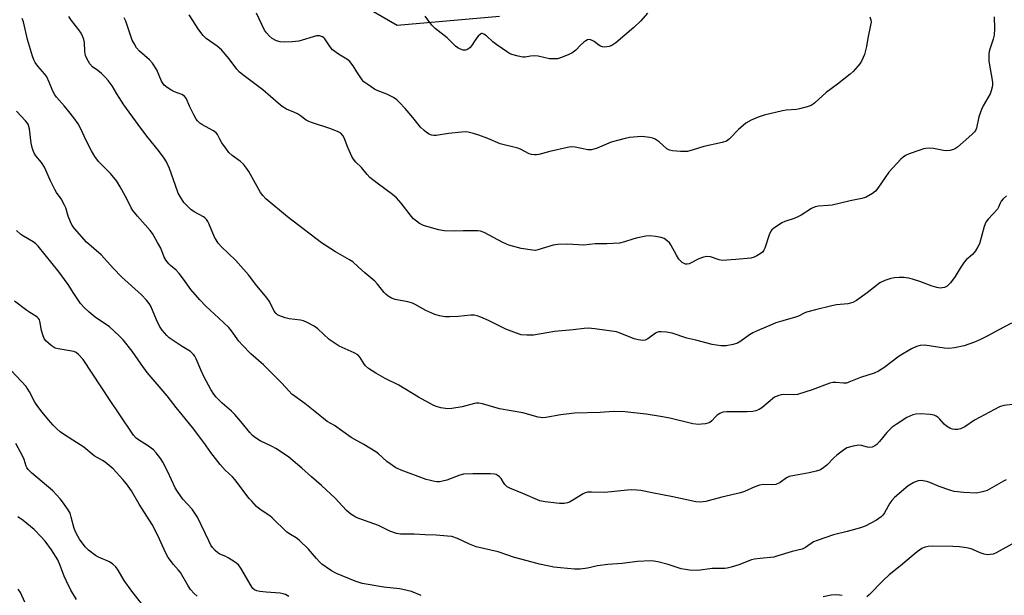
# Model space of a CAD drawing. Units: inches. Extents: x 1213766 to 1219766, y 509458 to 513459.
# Drawn here: x 1214212 to 1214567, y 511515 to 511723 of the extents above; entities that cross this region are included whole.
import ezdxf

# ---------------------------------------------------------------- set-up
doc = ezdxf.new("R2010")
doc.units = ezdxf.units.IN
doc.header["$MEASUREMENT"] = 0
doc.layers.add('NTRL-Trees', color=3, linetype='Continuous')
doc.layers.add('Undefined', color=1, linetype='Continuous')

msp = doc.modelspace()

# ---------------------------------------------------------------- linework, layer by layer
at = {"layer": 'NTRL-Trees'}
msp.add_polyline3d([(1214269.65, 511765.94, 0), (1214347.91, 511720.68, 0), (1214384.85, 511723.96, 0)], dxfattribs=at)
at = {"layer": 'Undefined'}
for points, elevation in [([(1214570.99, 511584.04), (1214566.77, 511583.5), (1214565.19, 511582.99), (1214556.25, 511578.2), (1214552.72, 511575.83), (1214551.16, 511575.08), (1214550.18, 511574.83), (1214549.12, 511574.81), (1214548.35, 511574.95), (1214547.34, 511575.38), (1214546.14, 511576.09), (1214545.27, 511576.75), (1214543.7, 511578.65), (1214543.12, 511579.23), (1214542.45, 511579.72), (1214541.68, 511580.05), (1214540.25, 511580.28), (1214536.78, 511580.47), (1214535.11, 511580.38), (1214533.96, 511580.12), (1214532.85, 511579.72), (1214531.84, 511579.16), (1214527.95, 511576.67), (1214526.56, 511575.66), (1214524.54, 511573.74), (1214521.98, 511570.55), (1214520.98, 511569.49), (1214520.31, 511568.95), (1214519.35, 511568.52), (1214518.37, 511568.42), (1214517.63, 511568.54), (1214515.47, 511569.09), (1214514.37, 511569.2), (1214512.41, 511568.85), (1214510.2, 511568.21), (1214508.95, 511567.46), (1214506.61, 511565.61), (1214505.48, 511564.63), (1214502.92, 511561.95), (1214501.4, 511560.77), (1214500.44, 511560.23), (1214499.07, 511559.8), (1214496.54, 511559.19), (1214491.34, 511558.33), (1214489.37, 511557.89), (1214488.37, 511557.4), (1214486.11, 511555.73), (1214484.61, 511555.04), (1214483.49, 511554.9), (1214480.26, 511555.01), (1214478.62, 511554.74), (1214477, 511554.23), (1214473.21, 511552.53), (1214471.83, 511552.02), (1214465.04, 511550.48), (1214459.35, 511548.9), (1214457.35, 511548.72), (1214455.64, 511548.83), (1214447.4, 511550.62), (1214439.89, 511551.98), (1214435.85, 511552.82), (1214434.42, 511553), (1214432.45, 511553.08), (1214430.99, 511552.99), (1214422.76, 511552.13), (1214418.08, 511552.32), (1214416.63, 511552.22), (1214415.79, 511552), (1214415.02, 511551.64), (1214411.37, 511549.33), (1214410.13, 511548.66), (1214409.33, 511548.41), (1214408.18, 511548.2), (1214406.46, 511548.19), (1214401.37, 511548.73), (1214399.45, 511549.14), (1214393.25, 511551.84), (1214388.58, 511553.66), (1214387.63, 511554.21), (1214386.79, 511555.02), (1214386.25, 511555.72), (1214385.4, 511557.24), (1214384.89, 511557.84), (1214384.06, 511558.44), (1214383.6, 511558.64), (1214383.04, 511558.77), (1214381.56, 511558.86), (1214375.27, 511558.87), (1214371.89, 511558.7), (1214370.5, 511558.36), (1214365.85, 511556.63), (1214364.23, 511556.18), (1214363.15, 511556), (1214362.3, 511556.03), (1214360.88, 511556.26), (1214359.48, 511556.56), (1214358.38, 511556.89), (1214349.32, 511560.17), (1214348.24, 511560.64), (1214347.5, 511561.07), (1214344.23, 511563.37), (1214341.14, 511566.07), (1214340.19, 511566.77), (1214335.85, 511569.42), (1214331.35, 511571.97), (1214325.35, 511576.27), (1214322.72, 511577.74), (1214318.26, 511581.36), (1214314.59, 511584.2), (1214309.97, 511587.57), (1214308.8, 511588.76), (1214306.31, 511591.61), (1214303.23, 511594.73), (1214299.69, 511598.18), (1214295.1, 511602.2), (1214292.09, 511605.28), (1214290.75, 511606.78), (1214288.15, 511610.41), (1214287.14, 511611.65), (1214283.64, 511615.03), (1214278.87, 511619.37), (1214276.7, 511621.57), (1214273.44, 511625.36), (1214270.85, 511629.12), (1214269.29, 511631.07), (1214268.14, 511632.28), (1214266.13, 511634), (1214265.51, 511634.62), (1214264.63, 511635.76), (1214263.87, 511636.99), (1214262.7, 511640.23), (1214261.41, 511642.36), (1214259.63, 511645.57), (1214258.81, 511646.62), (1214254.19, 511651.76), (1214252.58, 511653.81), (1214251.97, 511654.82), (1214250.38, 511658.02), (1214248, 511662.43), (1214246.77, 511664.42), (1214244.51, 511667.15), (1214240.14, 511671.56), (1214238.81, 511673.26), (1214237.63, 511675.35), (1214235.78, 511679.09), (1214233.69, 511683.56), (1214232.83, 511685.08), (1214231.28, 511687.28), (1214229.52, 511689.59), (1214227.93, 511691.52), (1214225.07, 511694.69), (1214224.37, 511695.6), (1214223.67, 511696.87), (1214222.42, 511700.12), (1214221.49, 511702.08), (1214220.86, 511702.97), (1214218.32, 511705.88), (1214217.34, 511707.19), (1214216.87, 511708.19), (1214216.39, 511709.5), (1214214.52, 511715.52), (1214213.1, 511721.88), (1214212.6, 511723.14)], 280), ([(1214569.53, 511613.18), (1214564.72, 511610.73), (1214561.04, 511608.63), (1214558.37, 511607.27), (1214556.23, 511606.33), (1214552.48, 511604.99), (1214549.01, 511604.32), (1214546.97, 511604.08), (1214545.32, 511604.21), (1214538.25, 511605.24), (1214536.61, 511605.14), (1214535.28, 511604.83), (1214533.48, 511603.94), (1214529.1, 511601.26), (1214523.52, 511597.07), (1214521.54, 511595.94), (1214519.99, 511595.2), (1214515.11, 511593.61), (1214510.89, 511591.89), (1214510.05, 511591.63), (1214508.92, 511591.54), (1214506.16, 511591.87), (1214505.06, 511591.79), (1214504.01, 511591.53), (1214497.72, 511589.19), (1214492.33, 511587.52), (1214490.88, 511587.37), (1214487.34, 511587.49), (1214486.48, 511587.39), (1214485.64, 511587.17), (1214484.07, 511586.49), (1214479.53, 511582.68), (1214478.59, 511582.07), (1214477.35, 511581.57), (1214476.25, 511581.38), (1214474.25, 511581.26), (1214471.93, 511581.2), (1214466.87, 511581.25), (1214465.42, 511581.09), (1214464.39, 511580.65), (1214463.43, 511580.02), (1214462.8, 511579.44), (1214461.43, 511577.96), (1214460.78, 511577.45), (1214460.02, 511577.15), (1214459.18, 511576.96), (1214457.75, 511576.75), (1214456.6, 511576.68), (1214454.61, 511576.95), (1214446.26, 511578.96), (1214442.93, 511579.6), (1214437.78, 511580.44), (1214430.08, 511581.2), (1214426.04, 511581.37), (1214421.23, 511581), (1214411.92, 511580.81), (1214407.02, 511580.11), (1214401.57, 511579.2), (1214400.42, 511579.1), (1214399.62, 511579.16), (1214398.79, 511579.33), (1214393.27, 511580.82), (1214384.87, 511582.36), (1214378.69, 511584.14), (1214377.36, 511584.41), (1214376.59, 511584.42), (1214375.78, 511584.3), (1214371.34, 511583.02), (1214367.66, 511582.39), (1214366.25, 511582.37), (1214363.7, 511582.74), (1214362.04, 511583.14), (1214360.73, 511583.74), (1214355.67, 511586.58), (1214348.59, 511590.8), (1214343.57, 511593.31), (1214340.22, 511595.14), (1214337.61, 511596.92), (1214336.53, 511597.83), (1214335.87, 511598.7), (1214334.54, 511600.79), (1214333.69, 511601.76), (1214332.45, 511602.5), (1214327.04, 511604.93), (1214325.51, 511605.83), (1214323.34, 511607.38), (1214319.34, 511611.18), (1214317.97, 511612.16), (1214315.44, 511613.49), (1214314.14, 511614.03), (1214313, 511614.27), (1214308.94, 511614.81), (1214307.49, 511615.15), (1214305.24, 511615.92), (1214304.78, 511616.19), (1214304.22, 511616.69), (1214303.61, 511617.53), (1214301.82, 511621.04), (1214301.08, 511622.26), (1214297.34, 511626.69), (1214294.26, 511630.66), (1214289.74, 511635.78), (1214287.01, 511638.43), (1214284.64, 511640.6), (1214283.39, 511642.11), (1214282.59, 511643.26), (1214282.02, 511644.23), (1214280.03, 511649.13), (1214279.64, 511649.91), (1214279.14, 511650.62), (1214278.54, 511651.25), (1214278.08, 511651.58), (1214274.73, 511653.38), (1214273.54, 511654.17), (1214272.11, 511655.51), (1214271.01, 511656.78), (1214269.61, 511658.87), (1214268.96, 511660.13), (1214267.9, 511662.82), (1214265.76, 511669.02), (1214264.67, 511671.36), (1214263.86, 511672.75), (1214261.81, 511675.49), (1214257.65, 511680.61), (1214254.5, 511684.81), (1214249.37, 511691.98), (1214246.8, 511695.93), (1214245.08, 511698.77), (1214243.69, 511700.69), (1214242.72, 511701.8), (1214241.23, 511703.22), (1214239.89, 511704.36), (1214238, 511705.65), (1214237.08, 511706.72), (1214236.03, 511708.44), (1214235.49, 511709.77), (1214235.24, 511711.2), (1214235.09, 511714.42), (1214234.88, 511715.48), (1214234.56, 511716.5), (1214233.88, 511717.76), (1214233.1, 511718.96), (1214230.48, 511722.34), (1214229.45, 511723.78)], 282), ([(1214567.79, 511659.16), (1214566.56, 511658.01), (1214565.84, 511657.17), (1214565.49, 511656.52), (1214564.92, 511655.02), (1214564.48, 511654.33), (1214561.2, 511650.77), (1214560.34, 511649.64), (1214559.73, 511648.06), (1214557.98, 511641.79), (1214557.49, 511640.74), (1214556.6, 511639.27), (1214555.56, 511638.02), (1214553.28, 511636.08), (1214552.46, 511635.23), (1214551.02, 511633.08), (1214549.28, 511629.99), (1214547.51, 511627.76), (1214546.33, 511626.57), (1214545.38, 511626.12), (1214544.6, 511625.94), (1214543.79, 511625.87), (1214542.66, 511626.03), (1214540.94, 511626.58), (1214536.55, 511628.24), (1214533.81, 511629.13), (1214532.43, 511629.47), (1214530.76, 511629.64), (1214529.08, 511629.7), (1214527.39, 511629.55), (1214526, 511629.3), (1214523.85, 511628.55), (1214522.05, 511627.71), (1214517.5, 511624.13), (1214513.66, 511621.39), (1214512.39, 511620.69), (1214510.48, 511620.17), (1214506.47, 511619.79), (1214504.81, 511619.5), (1214498.92, 511618.08), (1214495.62, 511617.15), (1214494.83, 511616.85), (1214492.71, 511615.74), (1214491.7, 511615.32), (1214487.1, 511614.07), (1214484.61, 511613.3), (1214483.24, 511612.79), (1214477.86, 511610.45), (1214476.3, 511609.7), (1214475.11, 511608.96), (1214471.91, 511606.7), (1214470.71, 511606.04), (1214469.13, 511605.49), (1214466.63, 511605.07), (1214465.79, 511605.01), (1214464.67, 511605.07), (1214461.58, 511605.53), (1214455.66, 511607.09), (1214452.48, 511607.83), (1214447.13, 511609.58), (1214445.15, 511609.92), (1214443.18, 511610.14), (1214442.36, 511610.11), (1214441.86, 511609.97), (1214441.16, 511609.57), (1214438.43, 511607.54), (1214437.41, 511607.08), (1214436.58, 511606.97), (1214434.84, 511607.17), (1214433.41, 511607.52), (1214428.43, 511609.59), (1214427.02, 511610.05), (1214419.3, 511611.12), (1214416.83, 511611.37), (1214415.44, 511611.33), (1214411.45, 511610.76), (1214404.75, 511610.18), (1214397.08, 511608.86), (1214394.71, 511608.84), (1214392.66, 511609.04), (1214391, 511609.56), (1214387.19, 511611.04), (1214380.94, 511614.12), (1214378.08, 511615.41), (1214376.76, 511615.91), (1214375.66, 511616.12), (1214374.52, 511616.14), (1214369.95, 511615.59), (1214366.87, 511615.46), (1214365.17, 511615.55), (1214363.18, 511615.84), (1214361.51, 511616.36), (1214358.26, 511617.77), (1214354.46, 511619.95), (1214353.42, 511620.43), (1214351.79, 511620.93), (1214347.24, 511621.75), (1214345.92, 511622.27), (1214344.69, 511622.99), (1214343.79, 511623.67), (1214343.19, 511624.32), (1214340.82, 511627.32), (1214339.84, 511628.39), (1214336.26, 511631.31), (1214333.92, 511633.53), (1214331.89, 511635.28), (1214330.72, 511636.06), (1214325.68, 511638.89), (1214320.65, 511642.23), (1214308.37, 511651.53), (1214300.53, 511658.01), (1214299.41, 511659.24), (1214298.57, 511660.37), (1214294.4, 511667.92), (1214293.57, 511669.13), (1214292.48, 511670.52), (1214291.44, 511671.53), (1214288.36, 511673.7), (1214287.19, 511674.76), (1214286.31, 511675.9), (1214284.68, 511678.28), (1214283.94, 511679.52), (1214283.1, 511681.19), (1214282.58, 511681.87), (1214281.65, 511682.53), (1214277.5, 511684.83), (1214276.78, 511685.34), (1214275.94, 511686.14), (1214275.43, 511686.83), (1214274.58, 511688.33), (1214272.99, 511691.41), (1214271.87, 511694.06), (1214271.6, 511694.55), (1214271.2, 511695.02), (1214270.19, 511695.68), (1214267.61, 511696.68), (1214266.61, 511697.17), (1214264.94, 511698.19), (1214263.87, 511699.07), (1214263.35, 511699.74), (1214262.93, 511700.49), (1214261.17, 511704.52), (1214259.65, 511706.93), (1214258.53, 511708.19), (1214254.96, 511711.3), (1214253.89, 511712.56), (1214252.99, 511714.02), (1214252.33, 511715.29), (1214249.99, 511722.09), (1214249.45, 511723.33)], 284), ([(1214563.28, 511723.73), (1214563.45, 511719.42), (1214563.32, 511717.09), (1214562.95, 511715.68), (1214561.74, 511712.05), (1214561.53, 511711.2), (1214561.42, 511710.32), (1214561.37, 511708.82), (1214561.42, 511707.65), (1214562.67, 511700.12), (1214562.73, 511699.12), (1214562.64, 511698.32), (1214562.3, 511697.02), (1214561.87, 511695.97), (1214559.37, 511691.59), (1214558.72, 511690.28), (1214557.84, 511687.63), (1214556.9, 511683.53), (1214556.58, 511682.73), (1214556.28, 511682.26), (1214555.28, 511681.22), (1214552.08, 511678.52), (1214550.04, 511676.64), (1214549.4, 511676.17), (1214548.64, 511675.83), (1214547.28, 511675.47), (1214546.16, 511675.37), (1214545.05, 511675.51), (1214541.41, 511676.19), (1214540.05, 511676.27), (1214538.7, 511676.23), (1214537.86, 511676.07), (1214536.47, 511675.62), (1214532.6, 511674.24), (1214531.31, 511673.64), (1214530.45, 511673.05), (1214529.62, 511672.31), (1214525.33, 511667.64), (1214523.94, 511665.75), (1214521.36, 511661.91), (1214520.49, 511660.82), (1214519.41, 511659.92), (1214517.2, 511658.66), (1214516.41, 511658.35), (1214515.58, 511658.14), (1214511.32, 511657.3), (1214504.91, 511655.82), (1214503.44, 511655.63), (1214499.89, 511655.39), (1214498.75, 511655.16), (1214497.42, 511654.59), (1214493.65, 511652.18), (1214492.23, 511651.41), (1214491.2, 511650.99), (1214487.78, 511649.9), (1214486.7, 511649.39), (1214483.73, 511647.39), (1214483.08, 511646.82), (1214482.75, 511646.37), (1214482.18, 511645.05), (1214480.61, 511640.29), (1214480.24, 511639.51), (1214479.77, 511638.87), (1214478.95, 511638.16), (1214477.72, 511637.45), (1214476.69, 511636.98), (1214475.56, 511636.68), (1214470.16, 511636.13), (1214465.2, 511635.84), (1214464.09, 511636.01), (1214460.92, 511637.11), (1214459.62, 511637.27), (1214458.48, 511637.03), (1214456.8, 511636.41), (1214453.27, 511634.63), (1214452.51, 511634.44), (1214452.01, 511634.49), (1214451.52, 511634.69), (1214450.8, 511635.13), (1214450.14, 511635.68), (1214449.59, 511636.3), (1214448.7, 511637.69), (1214446.67, 511641.48), (1214446.18, 511642.17), (1214445.38, 511642.93), (1214444.24, 511643.71), (1214443.2, 511644.13), (1214441.17, 511644.47), (1214439.11, 511644.66), (1214437.64, 511644.53), (1214434.12, 511643.84), (1214432.97, 511643.53), (1214429.99, 511642.52), (1214428.09, 511642.11), (1214423.54, 511641.8), (1214419.42, 511641.77), (1214415.33, 511641.4), (1214409.39, 511641.73), (1214405.86, 511641.58), (1214404.19, 511641.3), (1214398.72, 511639.6), (1214397.86, 511639.45), (1214396.7, 511639.49), (1214392.63, 511640.1), (1214388.21, 511641.37), (1214386.07, 511642.34), (1214379.28, 511645.85), (1214377.94, 511646.38), (1214377.08, 511646.51), (1214375.59, 511646.56), (1214371.69, 511646.55), (1214368.5, 511646.34), (1214364.92, 511646.49), (1214362.89, 511646.89), (1214357.49, 511648.47), (1214356.04, 511649.17), (1214353.84, 511650.87), (1214353.09, 511651.67), (1214349.38, 511656.44), (1214347.65, 511658.46), (1214346.28, 511659.59), (1214340.75, 511663.69), (1214338.09, 511665.8), (1214337.07, 511666.82), (1214335.05, 511669.29), (1214332.97, 511671.3), (1214332.12, 511672.34), (1214331.53, 511673.3), (1214330.09, 511676.56), (1214328.8, 511680.02), (1214328.27, 511680.92), (1214327.57, 511681.67), (1214326.35, 511682.35), (1214323.66, 511683.42), (1214317.4, 511685.43), (1214316.01, 511685.95), (1214315.15, 511686.44), (1214313.02, 511688.03), (1214312.01, 511688.66), (1214310.7, 511689.31), (1214308.06, 511690.41), (1214306.44, 511691.4), (1214305.01, 511692.51), (1214299.47, 511697.34), (1214292.68, 511702.43), (1214291.06, 511703.74), (1214290.03, 511704.79), (1214287.26, 511708.51), (1214284.51, 511711.81), (1214283.03, 511713.05), (1214279.01, 511715.92), (1214277.93, 511716.9), (1214276.33, 511718.94), (1214272.92, 511724.39)], 286), ([(1214518.52, 511723.7), (1214518.87, 511722.62), (1214518.92, 511721.8), (1214518.76, 511720.7), (1214517.76, 511715.93), (1214517.24, 511713.01), (1214516.52, 511710.1), (1214516.12, 511709.01), (1214515.48, 511707.72), (1214514.87, 511706.76), (1214514.15, 511705.88), (1214512.42, 511703.99), (1214511.36, 511703.02), (1214506.85, 511699.44), (1214502.73, 511696.39), (1214498.66, 511692.72), (1214497.98, 511692.19), (1214497.26, 511691.75), (1214495.9, 511691.24), (1214493.07, 511690.47), (1214491.95, 511690.28), (1214488.32, 511689.99), (1214486.91, 511689.78), (1214480.38, 511688.21), (1214478.2, 511687.53), (1214475.63, 511686.46), (1214473.78, 511685.34), (1214471.09, 511683.03), (1214467.85, 511679.7), (1214467.2, 511679.16), (1214466.74, 511678.9), (1214465.21, 511678.42), (1214458.61, 511676.97), (1214454.68, 511675.68), (1214452.71, 511675.17), (1214451.86, 511675.09), (1214450.14, 511675.17), (1214447.27, 511675.39), (1214446.17, 511675.61), (1214445.22, 511676.13), (1214442.43, 511678.62), (1214441.01, 511679.6), (1214440.23, 511679.9), (1214439.13, 511680.14), (1214437.16, 511680.43), (1214436.03, 511680.48), (1214431.78, 511680.14), (1214430.15, 511679.83), (1214427.9, 511679.26), (1214425.1, 511678.44), (1214420.13, 511676.36), (1214418.85, 511675.9), (1214418.08, 511675.72), (1214417.53, 511675.69), (1214416.68, 511675.77), (1214412.18, 511676.72), (1214410.79, 511676.82), (1214409.36, 511676.59), (1214403.05, 511675.15), (1214399.08, 511674.05), (1214398.25, 511673.93), (1214397.44, 511673.94), (1214396.38, 511674.07), (1214395.58, 511674.29), (1214392.43, 511675.96), (1214391.48, 511676.36), (1214385.06, 511677.9), (1214380.67, 511679.77), (1214377.43, 511681.03), (1214375.48, 511681.64), (1214373.5, 511682.13), (1214372.63, 511682.22), (1214371.16, 511682.12), (1214366.43, 511681.55), (1214361.98, 511680.91), (1214361.11, 511680.89), (1214360.29, 511681.06), (1214359.51, 511681.4), (1214358.53, 511681.99), (1214357.62, 511682.71), (1214356.36, 511683.92), (1214353.55, 511687.39), (1214350.76, 511690.67), (1214348.83, 511692.81), (1214347.79, 511693.79), (1214346.56, 511694.57), (1214344.21, 511695.81), (1214340.77, 511697.17), (1214339.75, 511697.65), (1214337.31, 511699.23), (1214335.93, 511700.28), (1214335.34, 511700.92), (1214334.81, 511701.63), (1214333.36, 511703.88), (1214332.08, 511706.07), (1214330.9, 511707.58), (1214329.83, 511708.46), (1214326.76, 511710.26), (1214324.6, 511711.82), (1214323.72, 511712.83), (1214321.81, 511715.7), (1214321.44, 511716.11), (1214321.01, 511716.43), (1214319.95, 511716.82), (1214319.39, 511716.88), (1214318.83, 511716.83), (1214312.41, 511714.87), (1214310.03, 511714.61), (1214307.37, 511714.49), (1214305.76, 511714.64), (1214304.36, 511715.04), (1214302.84, 511715.89), (1214301.72, 511716.83), (1214300.76, 511717.96), (1214300.1, 511718.93), (1214297.15, 511724.96)], 288), ([(1214438.27, 511725.02), (1214435.8, 511722.22), (1214433.35, 511719.78), (1214426.8, 511714.35), (1214425.37, 511713.4), (1214424.37, 511713.02), (1214423.6, 511712.83), (1214422.82, 511712.78), (1214422.04, 511712.88), (1214421.34, 511713.1), (1214420.71, 511713.44), (1214418.98, 511714.77), (1214418.08, 511715.31), (1214417.37, 511715.47), (1214416.65, 511715.4), (1214415.95, 511715.07), (1214415.29, 511714.57), (1214414.03, 511713.41), (1214412.38, 511711.72), (1214410.9, 511710.58), (1214409.08, 511709.73), (1214406.89, 511708.92), (1214405.78, 511708.59), (1214404.65, 511708.48), (1214402.95, 511708.59), (1214398.75, 511709.46), (1214397.35, 511709.64), (1214396.06, 511709.55), (1214394.1, 511709.14), (1214393.31, 511709.14), (1214391.58, 511709.49), (1214389.29, 511710.12), (1214388.49, 511710.46), (1214387.73, 511710.9), (1214383.84, 511713.55), (1214382.44, 511714.62), (1214380.14, 511716.88), (1214379.25, 511717.45), (1214378.59, 511717.67), (1214378.38, 511717.66), (1214377.96, 511717.49), (1214377.17, 511716.76), (1214376.26, 511715.61), (1214374.72, 511713.22), (1214374.17, 511712.56), (1214373.75, 511712.21), (1214373.05, 511711.82), (1214372.56, 511711.68), (1214371.79, 511711.72), (1214370.76, 511712.03), (1214369.79, 511712.52), (1214368.97, 511713.15), (1214365.92, 511716.1), (1214361.65, 511719.51), (1214360.41, 511720.69), (1214358.03, 511723.91)], 290), ([(1214567.66, 511556.67), (1214566.66, 511556.18), (1214560.81, 511552.86), (1214559.12, 511552.33), (1214556.78, 511551.96), (1214552.41, 511552.09), (1214548.94, 511552.55), (1214547.28, 511553), (1214543.48, 511554.28), (1214540.12, 511555.75), (1214539.06, 511556.13), (1214537.02, 511556.49), (1214535.89, 511556.41), (1214534.33, 511555.72), (1214532.34, 511554.52), (1214527.41, 511550.33), (1214526.44, 511549.25), (1214525.73, 511548.33), (1214523.79, 511544.84), (1214523.14, 511543.96), (1214522.56, 511543.38), (1214520.9, 511542.22), (1214516.76, 511540.04), (1214515.11, 511539.45), (1214510.31, 511538.05), (1214505.36, 511536.93), (1214499.41, 511534.89), (1214498.17, 511534.3), (1214495.3, 511532.32), (1214494.04, 511531.76), (1214490.47, 511530.92), (1214485.29, 511529.25), (1214483.88, 511528.88), (1214478.92, 511528.4), (1214476.91, 511528.13), (1214475.78, 511527.9), (1214471.16, 511526.09), (1214468.38, 511525.21), (1214466.97, 511524.85), (1214466.14, 511524.77), (1214463.63, 511524.8), (1214461.63, 511524.71), (1214456.47, 511524.04), (1214453.35, 511524.18), (1214451.91, 511524.37), (1214450.45, 511524.68), (1214445.72, 511526.16), (1214441.99, 511527.1), (1214440.55, 511527.39), (1214439.37, 511527.46), (1214434.64, 511527.21), (1214429.14, 511526.55), (1214423.95, 511526.14), (1214420.22, 511525.67), (1214416.59, 511524.87), (1214413.96, 511524.46), (1214411.91, 511524.48), (1214406.86, 511524.93), (1214404.51, 511525.27), (1214399.26, 511526.27), (1214394.88, 511527.52), (1214390.31, 511528.69), (1214384.34, 511530.76), (1214376.39, 511532.58), (1214373.97, 511533.53), (1214369.69, 511535.55), (1214367.61, 511536.25), (1214366.14, 511536.45), (1214361.95, 511536.73), (1214358, 511536.84), (1214354.03, 511537.13), (1214349.14, 511537.12), (1214347.73, 511537.32), (1214345.32, 511538.22), (1214341.21, 511540.28), (1214333.12, 511543.19), (1214332.36, 511543.57), (1214331.16, 511544.34), (1214329.61, 511545.6), (1214325.54, 511550.08), (1214320.68, 511554.73), (1214317.02, 511557.78), (1214313.51, 511560.94), (1214308.81, 511564.88), (1214306.96, 511566.24), (1214304.12, 511568.05), (1214302.88, 511568.73), (1214298.51, 511570.79), (1214296.84, 511571.84), (1214295.73, 511572.7), (1214294.78, 511573.75), (1214291.56, 511577.8), (1214289.41, 511580.29), (1214288.13, 511581.5), (1214284.74, 511584.4), (1214282.67, 511586.51), (1214281.74, 511587.61), (1214280.73, 511589.26), (1214278.24, 511594.04), (1214277.14, 511596.42), (1214275.45, 511600.39), (1214274.93, 511601.29), (1214274.4, 511601.97), (1214273.36, 511602.96), (1214270.33, 511604.79), (1214267.13, 511606.91), (1214265.69, 511607.93), (1214264.84, 511608.72), (1214263.17, 511610.74), (1214262.19, 511612.16), (1214261.1, 511614.39), (1214259.06, 511619.36), (1214258.45, 511620.33), (1214257.52, 511621.49), (1214255.69, 511623.42), (1214248.51, 511629.95), (1214245.6, 511632.96), (1214241.09, 511637.86), (1214235.88, 511642.43), (1214231.47, 511647.37), (1214230.66, 511648.49), (1214230.02, 511649.71), (1214229.24, 511651.81), (1214228.38, 511654.77), (1214227.96, 511655.81), (1214226.72, 511658.02), (1214225.03, 511660.38), (1214224.42, 511661.38), (1214222.87, 511664.57), (1214220.68, 511669.48), (1214219.64, 511671.15), (1214217.55, 511673.5), (1214216.97, 511674.46), (1214216.39, 511676.13), (1214215.85, 511678.14), (1214215.28, 511683.35), (1214215.1, 511684.18), (1214214.9, 511684.71), (1214214.45, 511685.45), (1214213.89, 511686.14), (1214210.64, 511689.67)], 278), ([(1214356.6, 511515.01), (1214353.09, 511516.39), (1214349.97, 511517.22), (1214348.83, 511517.41), (1214343.09, 511518.06), (1214335.28, 511519.31), (1214332.77, 511520.12), (1214325.99, 511522.9), (1214324.27, 511523.86), (1214320.76, 511526.32), (1214319.93, 511527.09), (1214318.79, 511528.34), (1214316, 511531.7), (1214312.59, 511534.95), (1214311.44, 511535.85), (1214309.41, 511537.02), (1214308.18, 511537.87), (1214302.88, 511542.97), (1214301.95, 511543.69), (1214298.54, 511546.04), (1214297.24, 511547.14), (1214295.45, 511548.97), (1214294.54, 511550.03), (1214289.42, 511556.85), (1214288.5, 511557.8), (1214285.92, 511560.19), (1214284.04, 511562.28), (1214280.76, 511566.52), (1214278.22, 511570.14), (1214274.11, 511575.59), (1214268.18, 511582.85), (1214265, 511586.96), (1214257.77, 511595.47), (1214255.61, 511598.42), (1214252.33, 511603.15), (1214249.09, 511607.21), (1214247.62, 511608.68), (1214244.09, 511611.92), (1214238.96, 511615.38), (1214236.76, 511617.2), (1214235.14, 511618.75), (1214233.69, 511620.36), (1214232.68, 511621.69), (1214231.23, 511623.88), (1214229.27, 511627.12), (1214227.92, 511629), (1214225.97, 511631.55), (1214218.38, 511641.04), (1214217.56, 511641.87), (1214216.66, 511642.57), (1214213.09, 511644.56), (1214212.13, 511645.2), (1214210.64, 511646.57)], 276), ([(1214308.88, 511514.66), (1214307.61, 511515.35), (1214306.8, 511515.63), (1214305.67, 511515.83), (1214300.71, 511516.16), (1214298.37, 511516.42), (1214297.25, 511516.65), (1214296.49, 511517.01), (1214295.89, 511517.58), (1214295.23, 511518.5), (1214291.52, 511524.86), (1214290.67, 511526.04), (1214289.57, 511526.94), (1214286.92, 511528.64), (1214286.15, 511529.04), (1214284.01, 511529.93), (1214283.28, 511530.35), (1214282.22, 511531.24), (1214281.31, 511532.27), (1214280.73, 511533.19), (1214279.95, 511534.69), (1214275.89, 511543.23), (1214273.93, 511546.16), (1214270.65, 511549.73), (1214268.64, 511552.45), (1214267.88, 511553.87), (1214265.24, 511559.64), (1214263.44, 511563.05), (1214262.66, 511564.31), (1214261.03, 511566.46), (1214260.01, 511567.54), (1214257.83, 511569.09), (1214254.57, 511571.09), (1214253.71, 511571.79), (1214252.78, 511572.79), (1214247.66, 511580.56), (1214244.35, 511585.31), (1214234.59, 511600.16), (1214232.99, 511601.93), (1214232.08, 511602.65), (1214231.32, 511602.95), (1214230.5, 511603.15), (1214225.63, 511603.91), (1214224.53, 511604.21), (1214223.81, 511604.62), (1214223.13, 511605.12), (1214221.22, 511606.8), (1214220.61, 511607.71), (1214220.1, 511609), (1214219.64, 511610.62), (1214219.02, 511613.91), (1214218.84, 511614.42), (1214218.57, 511614.87), (1214218.2, 511615.26), (1214217.55, 511615.76), (1214215.37, 511617.02), (1214214.31, 511617.73), (1214209.87, 511621.1)], 274), ([(1214275.75, 511514.76), (1214274.68, 511515.69), (1214273.36, 511517.2), (1214272.55, 511518.44), (1214269.71, 511523.28), (1214269.03, 511524.14), (1214267.19, 511526.17), (1214265.32, 511528.75), (1214264.39, 511530.5), (1214261.66, 511536.42), (1214259.49, 511540.57), (1214254.89, 511547.99), (1214252.09, 511552.76), (1214250.27, 511555.27), (1214249, 511556.81), (1214245.46, 511560.63), (1214242.62, 511563.09), (1214241.66, 511563.71), (1214239.64, 511564.75), (1214238.64, 511565.37), (1214234.94, 511568.5), (1214230.88, 511570.97), (1214227.53, 511573.15), (1214226.38, 511573.99), (1214225.09, 511575.14), (1214223.85, 511576.37), (1214222.08, 511578.37), (1214219.82, 511581.06), (1214218.27, 511583.11), (1214217.16, 511584.75), (1214215.34, 511588.4), (1214214.11, 511590.32), (1214206.96, 511597.99)], 272), ([(1214257.83, 511509.38), (1214252.2, 511516.55), (1214249.46, 511520.46), (1214247.27, 511524.15), (1214246.41, 511525.34), (1214245.37, 511526.31), (1214244.19, 511527.13), (1214240.13, 511528.82), (1214239.13, 511529.37), (1214236.52, 511531.31), (1214235.35, 511532.55), (1214233.36, 511535.28), (1214232.07, 511537.45), (1214231.39, 511539.16), (1214230.37, 511543.29), (1214229.9, 511544.65), (1214229.23, 511545.91), (1214227.59, 511548.28), (1214226.35, 511549.85), (1214223.65, 511552.76), (1214216.02, 511559.19), (1214214.81, 511560.43), (1214214.35, 511561.13), (1214214.12, 511561.63), (1214213.34, 511564.02), (1214212.87, 511565.1), (1214210.32, 511569.85)], 270), ([(1214232.24, 511513.62), (1214230.24, 511516.94), (1214228.66, 511520.12), (1214227.81, 511522), (1214226.4, 511525.81), (1214225.48, 511527.87), (1214223.19, 511531.5), (1214220.88, 511534.62), (1214219.54, 511536.13), (1214216.92, 511538.81), (1214213.02, 511542.02), (1214211.08, 511543.34)], 268), ([(1214572.13, 511534.79), (1214564, 511530.36), (1214562.96, 511529.97), (1214561.9, 511529.78), (1214560.82, 511529.73), (1214559.71, 511529.91), (1214558.33, 511530.38), (1214555.9, 511531.49), (1214555.07, 511531.78), (1214553.37, 511532.15), (1214550.79, 511532.56), (1214548.44, 511532.69), (1214541.04, 511532.77), (1214539.57, 511532.7), (1214538.47, 511532.47), (1214537.69, 511532.19), (1214537.2, 511531.92), (1214535.59, 511530.76), (1214533.35, 511528.99), (1214529.58, 511525.71), (1214525.42, 511522.45), (1214523.3, 511520.43), (1214518.26, 511515.3), (1214517.39, 511514.55)], 276), ([(1214213.58, 511512.64), (1214212.05, 511516.11), (1214211.17, 511517.25)], 266), ([(1214508.46, 511515.03), (1214506.53, 511515.25), (1214504.49, 511515.08), (1214501.59, 511514.54)], 276)]:
    msp.add_lwpolyline(points, dxfattribs=dict(at, elevation=elevation))

doc.saveas('drawing.dxf')
